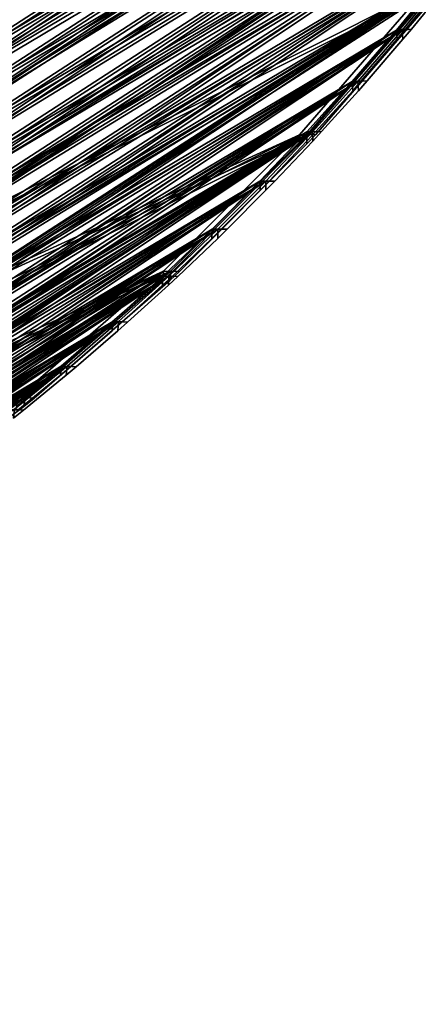
# Model space of a CAD drawing. Units: centimetres. Extents: x -14.4 to 27.7, y -20.3 to 21.7.
# Drawn here: x 11.9 to 18.1, y -20.2 to -5.1 of the extents above; entities that cross this region are included whole.
import ezdxf

# ---------------------------------------------------------------- set-up
doc = ezdxf.new("R2010")
doc.units = ezdxf.units.CM
doc.layers.get('0').update_dxf_attribs({"true_color": 0x8c58e1})

msp = doc.modelspace()

# ---------------------------------------------------------------- linework, layer by layer
at = {"color": 18, "true_color": 0x000000}
for points in [[(-14.308, 21.6, 1.549), (24.24, 5.467, 1.549), (-14.308, -20.199, 1.549)], [(-14.308, -20.199, 4.164), (22.918, 2.622, 4.164), (-14.308, 21.6, 4.164)], [(-14.219, 21.6, 112.279), (24.329, 5.467, 112.279), (-14.219, -20.199, 112.279)], [(-14.219, -20.199, 114.894), (23.008, 2.622, 114.894), (-14.219, 21.6, 114.894)], [(-12.525, 19.828, 38.276), (22.976, 2.901, 38.276), (-12.58, -20.004, 38.276)], [(-12.58, -20.004, 40.159), (18.172, -4.599, 40.159), (-12.525, 19.828, 40.159)], [(-12.414, 19.828, 77.722), (23.087, 2.901, 77.722), (-12.469, -20.004, 77.722)], [(-12.469, -20.004, 79.605), (18.283, -4.599, 79.605), (-12.414, 19.828, 79.605)], [(23.824, 4.509, 1.549), (-14.308, -20.199, 1.549), (24.24, 5.467, 1.549)], [(23.913, 4.509, 112.279), (-14.219, -20.199, 112.279), (24.329, 5.467, 112.279)], [(-14.308, -20.199, 1.549), (23.824, 4.509, 1.549), (-13.357, -20.188, 1.549)], [(-14.219, -20.199, 112.279), (23.913, 4.509, 112.279), (-13.268, -20.188, 112.279)], [(23.383, 3.561, 1.549), (-13.357, -20.188, 1.549), (23.824, 4.509, 1.549)], [(23.472, 3.561, 112.279), (-13.268, -20.188, 112.279), (23.913, 4.509, 112.279)], [(-13.357, -20.188, 1.549), (23.383, 3.561, 1.549), (-12.308, -20.15, 1.549)], [(-13.268, -20.188, 112.279), (23.472, 3.561, 112.279), (-12.219, -20.15, 112.279)], [(22.918, 2.622, 1.549), (-12.308, -20.15, 1.549), (23.383, 3.561, 1.549)], [(23.008, 2.622, 112.279), (-12.219, -20.15, 112.279), (23.472, 3.561, 112.279)], [(21.555, 0.286, 38.276), (-12.58, -20.004, 38.276), (22.976, 2.901, 38.276)], [(21.666, 0.286, 77.722), (-12.469, -20.004, 77.722), (23.087, 2.901, 77.722)], [(22.918, 2.622, 4.164), (-14.308, -20.199, 4.164), (22.43, 1.694, 4.164)], [(23.008, 2.622, 114.894), (-14.219, -20.199, 114.894), (22.519, 1.694, 114.894)], [(-12.308, -20.15, 1.549), (22.918, 2.622, 1.549), (-11.262, -20.086, 1.549)], [(-12.219, -20.15, 112.279), (23.008, 2.622, 112.279), (-11.173, -20.086, 112.279)], [(22.43, 1.694, 1.549), (-11.262, -20.086, 1.549), (22.918, 2.622, 1.549)], [(22.519, 1.694, 112.279), (-11.173, -20.086, 112.279), (23.008, 2.622, 112.279)], [(-13.357, -20.188, 4.164), (22.43, 1.694, 4.164), (-14.308, -20.199, 4.164)], [(-13.268, -20.188, 114.894), (22.519, 1.694, 114.894), (-14.219, -20.199, 114.894)], [(22.43, 1.694, 4.164), (-13.357, -20.188, 4.164), (21.917, 0.776, 4.164)], [(22.519, 1.694, 114.894), (-13.268, -20.188, 114.894), (22.006, 0.776, 114.894)], [(-11.262, -20.086, 1.549), (22.43, 1.694, 1.549), (-10.219, -19.995, 1.549)], [(-11.173, -20.086, 112.279), (22.519, 1.694, 112.279), (-10.129, -19.995, 112.279)], [(21.917, 0.776, 1.549), (-10.219, -19.995, 1.549), (22.43, 1.694, 1.549)], [(22.006, 0.776, 112.279), (-10.129, -19.995, 112.279), (22.519, 1.694, 112.279)], [(-12.308, -20.15, 4.164), (21.917, 0.776, 4.164), (-13.357, -20.188, 4.164)], [(-12.219, -20.15, 114.894), (22.006, 0.776, 114.894), (-13.268, -20.188, 114.894)], [(21.917, 0.776, 4.164), (-12.308, -20.15, 4.164), (21.381, -0.128, 4.164)], [(22.006, 0.776, 114.894), (-12.219, -20.15, 114.894), (21.47, -0.128, 114.894)], [(-10.219, -19.995, 1.549), (21.917, 0.776, 1.549), (-9.179, -19.879, 1.549)], [(-10.129, -19.995, 112.279), (22.006, 0.776, 112.279), (-9.09, -19.879, 112.279)], [(21.381, -0.128, 1.549), (-9.179, -19.879, 1.549), (21.917, 0.776, 1.549)], [(21.47, -0.128, 112.279), (-9.09, -19.879, 112.279), (22.006, 0.776, 112.279)], [(-12.58, -20.004, 38.276), (21.555, 0.286, 38.276), (-9.715, -19.811, 38.276)], [(-12.469, -20.004, 77.722), (21.666, 0.286, 77.722), (-9.604, -19.811, 77.722)], [(19.949, -2.221, 38.276), (-9.715, -19.811, 38.276), (21.555, 0.286, 38.276)], [(20.06, -2.221, 77.722), (-9.604, -19.811, 77.722), (21.666, 0.286, 77.722)], [(-11.262, -20.086, 4.164), (21.381, -0.128, 4.164), (-12.308, -20.15, 4.164)], [(-11.173, -20.086, 114.894), (21.47, -0.128, 114.894), (-12.219, -20.15, 114.894)], [(21.381, -0.128, 4.164), (-11.262, -20.086, 4.164), (20.824, -1.018, 4.164)], [(21.47, -0.128, 114.894), (-11.173, -20.086, 114.894), (20.913, -1.018, 114.894)], [(-9.179, -19.879, 1.549), (21.381, -0.128, 1.549), (-8.144, -19.737, 1.549)], [(-9.09, -19.879, 112.279), (21.47, -0.128, 112.279), (-8.054, -19.737, 112.279)], [(20.824, -1.018, 1.549), (-8.144, -19.737, 1.549), (21.381, -0.128, 1.549)], [(20.913, -1.018, 112.279), (-8.054, -19.737, 112.279), (21.47, -0.128, 112.279)], [(-10.219, -19.995, 4.164), (20.824, -1.018, 4.164), (-11.262, -20.086, 4.164)], [(-10.129, -19.995, 114.894), (20.913, -1.018, 114.894), (-11.173, -20.086, 114.894)], [(20.824, -1.018, 4.164), (-10.219, -19.995, 4.164), (20.245, -1.892, 4.164)], [(20.913, -1.018, 114.894), (-10.129, -19.995, 114.894), (20.334, -1.892, 114.894)], [(-8.144, -19.737, 1.549), (20.824, -1.018, 1.549), (-7.113, -19.569, 1.549)], [(-8.054, -19.737, 112.279), (20.913, -1.018, 112.279), (-7.024, -19.569, 112.279)], [(20.245, -1.892, 1.549), (-7.113, -19.569, 1.549), (20.824, -1.018, 1.549)], [(20.334, -1.892, 112.279), (-7.024, -19.569, 112.279), (20.913, -1.018, 112.279)], [(-9.179, -19.879, 4.164), (20.245, -1.892, 4.164), (-10.219, -19.995, 4.164)], [(-9.09, -19.879, 114.894), (20.334, -1.892, 114.894), (-10.129, -19.995, 114.894)], [(20.245, -1.892, 4.164), (-9.179, -19.879, 4.164), (19.645, -2.75, 4.164)], [(20.334, -1.892, 114.894), (-9.09, -19.879, 114.894), (19.734, -2.75, 114.894)], [(-7.113, -19.569, 1.549), (20.245, -1.892, 1.549), (-6.087, -19.376, 1.549)], [(-7.024, -19.569, 112.279), (20.334, -1.892, 112.279), (-5.998, -19.376, 112.279)], [(19.645, -2.75, 1.549), (-6.087, -19.376, 1.549), (20.245, -1.892, 1.549)], [(19.734, -2.75, 112.279), (-5.998, -19.376, 112.279), (20.334, -1.892, 112.279)], [(-9.715, -19.811, 38.276), (19.949, -2.221, 38.276), (-6.783, -19.398, 38.276)], [(-9.604, -19.811, 77.722), (20.06, -2.221, 77.722), (-6.672, -19.398, 77.722)], [(18.172, -4.599, 38.276), (-6.783, -19.398, 38.276), (19.949, -2.221, 38.276)], [(18.283, -4.599, 77.722), (-6.672, -19.398, 77.722), (20.06, -2.221, 77.722)], [(-8.144, -19.737, 4.164), (19.645, -2.75, 4.164), (-9.179, -19.879, 4.164)], [(-8.054, -19.737, 114.894), (19.734, -2.75, 114.894), (-9.09, -19.879, 114.894)], [(19.645, -2.75, 4.164), (-8.144, -19.737, 4.164), (19.025, -3.593, 4.164)], [(19.734, -2.75, 114.894), (-8.054, -19.737, 114.894), (19.114, -3.593, 114.894)], [(-6.087, -19.376, 1.549), (19.645, -2.75, 1.549), (-5.067, -19.157, 1.549)], [(-5.998, -19.376, 112.279), (19.734, -2.75, 112.279), (-4.978, -19.157, 112.279)], [(19.025, -3.593, 1.549), (-5.067, -19.157, 1.549), (19.645, -2.75, 1.549)], [(19.114, -3.593, 112.279), (-4.978, -19.157, 112.279), (19.734, -2.75, 112.279)], [(-7.113, -19.569, 4.164), (19.025, -3.593, 4.164), (-8.144, -19.737, 4.164)], [(-7.024, -19.569, 114.894), (19.114, -3.593, 114.894), (-8.054, -19.737, 114.894)], [(19.025, -3.593, 4.164), (-7.113, -19.569, 4.164), (18.384, -4.418, 4.164)], [(19.114, -3.593, 114.894), (-7.024, -19.569, 114.894), (18.473, -4.418, 114.894)], [(-5.067, -19.157, 1.549), (19.025, -3.593, 1.549), (-4.052, -18.913, 1.549)], [(-4.978, -19.157, 112.279), (19.114, -3.593, 112.279), (-3.963, -18.913, 112.279)], [(18.384, -4.418, 1.549), (-4.052, -18.913, 1.549), (19.025, -3.593, 1.549)], [(18.473, -4.418, 112.279), (-3.963, -18.913, 112.279), (19.114, -3.593, 112.279)], [(-6.087, -19.376, 4.164), (18.384, -4.418, 4.164), (-7.113, -19.569, 4.164)], [(-5.998, -19.376, 114.894), (18.473, -4.418, 114.894), (-7.024, -19.569, 114.894)], [(18.384, -4.418, 4.164), (-6.087, -19.376, 4.164), (17.724, -5.227, 4.164)], [(18.473, -4.418, 114.894), (-5.998, -19.376, 114.894), (17.813, -5.227, 114.894)], [(-4.052, -18.913, 1.549), (18.384, -4.418, 1.549), (-3.045, -18.643, 1.549)], [(-3.963, -18.913, 112.279), (18.473, -4.418, 112.279), (-2.956, -18.643, 112.279)], [(17.724, -5.227, 1.549), (-3.045, -18.643, 1.549), (18.384, -4.418, 1.549)], [(17.813, -5.227, 112.279), (-2.956, -18.643, 112.279), (18.473, -4.418, 112.279)], [(17.863, -5.214, 1.654), (17.724, -5.227, 1.549), (18.384, -4.418, 1.549), (18.399, -4.558, 1.654)], [(18.399, -4.558, 4.059), (18.384, -4.418, 4.164), (17.724, -5.227, 4.164), (17.863, -5.214, 4.059)], [(17.953, -5.214, 112.383), (17.813, -5.227, 112.279), (18.473, -4.418, 112.279), (18.488, -4.558, 112.383)], [(18.488, -4.558, 114.789), (18.473, -4.418, 114.894), (17.813, -5.227, 114.894), (17.953, -5.214, 114.789)], [(18.172, -4.599, 40.159), (-12.58, -20.004, 40.159), (16.233, -6.839, 40.159)], [(18.283, -4.599, 79.605), (-12.469, -20.004, 79.605), (16.344, -6.839, 79.605)], [(-6.783, -19.398, 38.276), (18.172, -4.599, 38.276), (-3.896, -18.773, 38.276)], [(-6.672, -19.398, 77.722), (18.283, -4.599, 77.722), (-3.785, -18.773, 77.722)], [(16.233, -6.839, 38.276), (-3.896, -18.773, 38.276), (18.172, -4.599, 38.276)], [(16.344, -6.839, 77.722), (-3.785, -18.773, 77.722), (18.283, -4.599, 77.722)], [(16.371, -6.832, 38.381), (16.233, -6.839, 38.276), (18.172, -4.599, 38.276), (18.184, -4.738, 38.381)], [(18.184, -4.738, 40.054), (18.172, -4.599, 40.159), (16.233, -6.839, 40.159), (16.371, -6.832, 40.054)], [(16.482, -6.832, 77.827), (16.344, -6.839, 77.722), (18.283, -4.599, 77.722), (18.295, -4.738, 77.827)], [(18.295, -4.738, 79.501), (18.283, -4.599, 79.605), (16.344, -6.839, 79.605), (16.482, -6.832, 79.501)], [(18.399, -4.558, 4.059), (17.863, -5.214, 4.059), (17.863, -5.214, 1.654), (18.399, -4.558, 1.654)], [(18.488, -4.558, 114.789), (17.953, -5.214, 114.789), (17.953, -5.214, 112.383), (18.488, -4.558, 112.383)], [(18.184, -4.738, 40.054), (16.371, -6.832, 40.054), (16.371, -6.832, 38.381), (18.184, -4.738, 38.381)], [(18.295, -4.738, 79.501), (16.482, -6.832, 79.501), (16.482, -6.832, 77.827), (18.295, -4.738, 77.827)], [(-5.067, -19.157, 4.164), (17.724, -5.227, 4.164), (-6.087, -19.376, 4.164)], [(-4.978, -19.157, 114.894), (17.813, -5.227, 114.894), (-5.998, -19.376, 114.894)], [(17.724, -5.227, 4.164), (-5.067, -19.157, 4.164), (17.043, -6.019, 4.164)], [(17.813, -5.227, 114.894), (-4.978, -19.157, 114.894), (17.132, -6.019, 114.894)], [(-3.045, -18.643, 1.549), (17.724, -5.227, 1.549), (-2.044, -18.349, 1.549)], [(-2.956, -18.643, 112.279), (17.813, -5.227, 112.279), (-1.955, -18.349, 112.279)], [(17.043, -6.019, 1.549), (-2.044, -18.349, 1.549), (17.724, -5.227, 1.549)], [(17.132, -6.019, 112.279), (-1.955, -18.349, 112.279), (17.813, -5.227, 112.279)], [(17.183, -6.009, 1.654), (17.043, -6.019, 1.549), (17.724, -5.227, 1.549), (17.735, -5.367, 1.654)], [(17.735, -5.367, 4.059), (17.724, -5.227, 4.164), (17.043, -6.019, 4.164), (17.183, -6.009, 4.059)], [(17.273, -6.009, 112.383), (17.132, -6.019, 112.279), (17.813, -5.227, 112.279), (17.824, -5.367, 112.383)], [(17.824, -5.367, 114.789), (17.813, -5.227, 114.894), (17.132, -6.019, 114.894), (17.273, -6.009, 114.789)], [(17.724, -5.227, 1.549), (17.863, -5.214, 1.654), (17.735, -5.367, 1.654)], [(17.863, -5.214, 4.059), (17.724, -5.227, 4.164), (17.735, -5.367, 4.059)], [(17.735, -5.367, 1.654), (17.863, -5.214, 1.654), (17.863, -5.214, 4.059), (17.735, -5.367, 4.059)], [(17.813, -5.227, 112.279), (17.953, -5.214, 112.383), (17.824, -5.367, 112.383)], [(17.953, -5.214, 114.789), (17.813, -5.227, 114.894), (17.824, -5.367, 114.789)], [(17.824, -5.367, 112.383), (17.953, -5.214, 112.383), (17.953, -5.214, 114.789), (17.824, -5.367, 114.789)], [(17.735, -5.367, 4.059), (17.183, -6.009, 4.059), (17.183, -6.009, 1.654), (17.735, -5.367, 1.654)], [(17.824, -5.367, 114.789), (17.273, -6.009, 114.789), (17.273, -6.009, 112.383), (17.824, -5.367, 112.383)], [(-4.052, -18.913, 4.164), (17.043, -6.019, 4.164), (-5.067, -19.157, 4.164)], [(-3.963, -18.913, 114.894), (17.132, -6.019, 114.894), (-4.978, -19.157, 114.894)], [(17.043, -6.019, 4.164), (-4.052, -18.913, 4.164), (16.344, -6.793, 4.164)], [(17.132, -6.019, 114.894), (-3.963, -18.913, 114.894), (16.433, -6.793, 114.894)], [(-2.044, -18.349, 1.549), (17.043, -6.019, 1.549), (-1.05, -18.03, 1.549)], [(-1.955, -18.349, 112.279), (17.132, -6.019, 112.279), (-0.961, -18.03, 112.279)], [(16.344, -6.793, 1.549), (-1.05, -18.03, 1.549), (17.043, -6.019, 1.549)], [(16.433, -6.793, 112.279), (-0.961, -18.03, 112.279), (17.132, -6.019, 112.279)], [(16.484, -6.787, 1.654), (16.344, -6.793, 1.549), (17.043, -6.019, 1.549), (17.051, -6.159, 1.654)], [(17.051, -6.159, 4.059), (17.043, -6.019, 4.164), (16.344, -6.793, 4.164), (16.484, -6.787, 4.059)], [(16.573, -6.787, 112.383), (16.433, -6.793, 112.279), (17.132, -6.019, 112.279), (17.14, -6.159, 112.383)], [(17.14, -6.159, 114.789), (17.132, -6.019, 114.894), (16.433, -6.793, 114.894), (16.573, -6.787, 114.789)], [(17.043, -6.019, 1.549), (17.183, -6.009, 1.654), (17.051, -6.159, 1.654)], [(17.183, -6.009, 4.059), (17.043, -6.019, 4.164), (17.051, -6.159, 4.059)], [(17.051, -6.159, 1.654), (17.183, -6.009, 1.654), (17.183, -6.009, 4.059), (17.051, -6.159, 4.059)], [(17.132, -6.019, 112.279), (17.273, -6.009, 112.383), (17.14, -6.159, 112.383)], [(17.273, -6.009, 114.789), (17.132, -6.019, 114.894), (17.14, -6.159, 114.789)], [(17.14, -6.159, 112.383), (17.273, -6.009, 112.383), (17.273, -6.009, 114.789), (17.14, -6.159, 114.789)], [(17.051, -6.159, 4.059), (16.484, -6.787, 4.059), (16.484, -6.787, 1.654), (17.051, -6.159, 1.654)], [(17.14, -6.159, 114.789), (16.573, -6.787, 114.789), (16.573, -6.787, 112.383), (17.14, -6.159, 112.383)], [(-3.045, -18.643, 4.164), (16.344, -6.793, 4.164), (-4.052, -18.913, 4.164)], [(-2.956, -18.643, 114.894), (16.433, -6.793, 114.894), (-3.963, -18.913, 114.894)], [(16.344, -6.793, 4.164), (-3.045, -18.643, 4.164), (15.625, -7.55, 4.164)], [(16.433, -6.793, 114.894), (-2.956, -18.643, 114.894), (15.714, -7.55, 114.894)], [(-1.05, -18.03, 1.549), (16.344, -6.793, 1.549), (-0.065, -17.685, 1.549)], [(-0.961, -18.03, 112.279), (16.433, -6.793, 112.279), (0.024, -17.685, 112.279)], [(15.625, -7.55, 1.549), (-0.065, -17.685, 1.549), (16.344, -6.793, 1.549)], [(15.714, -7.55, 112.279), (0.024, -17.685, 112.279), (16.433, -6.793, 112.279)], [(15.766, -7.547, 1.654), (15.625, -7.55, 1.549), (16.344, -6.793, 1.549), (16.348, -6.934, 1.654)], [(16.348, -6.934, 4.059), (16.344, -6.793, 4.164), (15.625, -7.55, 4.164), (15.766, -7.547, 4.059)], [(15.855, -7.547, 112.383), (15.714, -7.55, 112.279), (16.433, -6.793, 112.279), (16.437, -6.934, 112.383)], [(16.437, -6.934, 114.789), (16.433, -6.793, 114.894), (15.714, -7.55, 114.894), (15.855, -7.547, 114.789)], [(16.344, -6.793, 1.549), (16.484, -6.787, 1.654), (16.348, -6.934, 1.654)], [(16.484, -6.787, 4.059), (16.344, -6.793, 4.164), (16.348, -6.934, 4.059)], [(16.348, -6.934, 1.654), (16.484, -6.787, 1.654), (16.484, -6.787, 4.059), (16.348, -6.934, 4.059)], [(16.433, -6.793, 112.279), (16.573, -6.787, 112.383), (16.437, -6.934, 112.383)], [(16.573, -6.787, 114.789), (16.433, -6.793, 114.894), (16.437, -6.934, 114.789)], [(16.437, -6.934, 112.383), (16.573, -6.787, 112.383), (16.573, -6.787, 114.789), (16.437, -6.934, 114.789)], [(-9.715, -19.811, 40.159), (16.233, -6.839, 40.159), (-12.58, -20.004, 40.159)], [(-9.604, -19.811, 79.605), (16.344, -6.839, 79.605), (-12.469, -20.004, 79.605)], [(16.233, -6.839, 40.159), (-9.715, -19.811, 40.159), (14.139, -8.933, 40.159)], [(16.344, -6.839, 79.605), (-9.604, -19.811, 79.605), (14.25, -8.933, 79.605)], [(-3.896, -18.773, 38.276), (16.233, -6.839, 38.276), (-1.064, -17.943, 38.276)], [(-3.785, -18.773, 77.722), (16.344, -6.839, 77.722), (-0.953, -17.943, 77.722)], [(14.139, -8.933, 38.276), (-1.064, -17.943, 38.276), (16.233, -6.839, 38.276)], [(14.25, -8.933, 77.722), (-0.953, -17.943, 77.722), (16.344, -6.839, 77.722)], [(14.278, -8.936, 38.381), (14.139, -8.933, 38.276), (16.233, -6.839, 38.276), (16.235, -6.978, 38.381)], [(16.235, -6.978, 40.054), (16.233, -6.839, 40.159), (14.139, -8.933, 40.159), (14.278, -8.936, 40.054)], [(14.389, -8.936, 77.827), (14.25, -8.933, 77.722), (16.344, -6.839, 77.722), (16.346, -6.978, 77.827)], [(16.346, -6.978, 79.501), (16.344, -6.839, 79.605), (14.25, -8.933, 79.605), (14.389, -8.936, 79.501)], [(16.348, -6.934, 4.059), (15.766, -7.547, 4.059), (15.766, -7.547, 1.654), (16.348, -6.934, 1.654)], [(16.437, -6.934, 114.789), (15.855, -7.547, 114.789), (15.855, -7.547, 112.383), (16.437, -6.934, 112.383)], [(16.233, -6.839, 38.276), (16.371, -6.832, 38.381), (16.235, -6.978, 38.381)], [(16.371, -6.832, 40.054), (16.233, -6.839, 40.159), (16.235, -6.978, 40.054)], [(16.235, -6.978, 38.381), (16.371, -6.832, 38.381), (16.371, -6.832, 40.054), (16.235, -6.978, 40.054)], [(16.344, -6.839, 77.722), (16.482, -6.832, 77.827), (16.346, -6.978, 77.827)], [(16.482, -6.832, 79.501), (16.344, -6.839, 79.605), (16.346, -6.978, 79.501)], [(16.346, -6.978, 77.827), (16.482, -6.832, 77.827), (16.482, -6.832, 79.501), (16.346, -6.978, 79.501)], [(16.235, -6.978, 40.054), (14.278, -8.936, 40.054), (14.278, -8.936, 38.381), (16.235, -6.978, 38.381)], [(16.346, -6.978, 79.501), (14.389, -8.936, 79.501), (14.389, -8.936, 77.827), (16.346, -6.978, 77.827)], [(-2.044, -18.349, 4.164), (15.625, -7.55, 4.164), (-3.045, -18.643, 4.164)], [(-1.955, -18.349, 114.894), (15.714, -7.55, 114.894), (-2.956, -18.643, 114.894)], [(15.625, -7.55, 4.164), (-2.044, -18.349, 4.164), (14.888, -8.288, 4.164)], [(15.714, -7.55, 114.894), (-1.955, -18.349, 114.894), (14.977, -8.288, 114.894)], [(-0.065, -17.685, 1.549), (15.625, -7.55, 1.549), (0.912, -17.317, 1.549)], [(0.024, -17.685, 112.279), (15.714, -7.55, 112.279), (1.001, -17.317, 112.279)], [(14.888, -8.288, 1.549), (0.912, -17.317, 1.549), (15.625, -7.55, 1.549)], [(14.977, -8.288, 112.279), (1.001, -17.317, 112.279), (15.714, -7.55, 112.279)], [(15.029, -8.289, 1.654), (14.888, -8.288, 1.549), (15.625, -7.55, 1.549), (15.626, -7.69, 1.654)], [(15.626, -7.69, 4.059), (15.625, -7.55, 4.164), (14.888, -8.288, 4.164), (15.029, -8.289, 4.059)], [(15.118, -8.289, 112.383), (14.977, -8.288, 112.279), (15.714, -7.55, 112.279), (15.715, -7.69, 112.383)], [(15.715, -7.69, 114.789), (15.714, -7.55, 114.894), (14.977, -8.288, 114.894), (15.118, -8.289, 114.789)], [(15.625, -7.55, 1.549), (15.766, -7.547, 1.654), (15.626, -7.69, 1.654)], [(15.766, -7.547, 4.059), (15.625, -7.55, 4.164), (15.626, -7.69, 4.059)], [(15.626, -7.69, 1.654), (15.766, -7.547, 1.654), (15.766, -7.547, 4.059), (15.626, -7.69, 4.059)], [(15.714, -7.55, 112.279), (15.855, -7.547, 112.383), (15.715, -7.69, 112.383)], [(15.855, -7.547, 114.789), (15.714, -7.55, 114.894), (15.715, -7.69, 114.789)], [(15.715, -7.69, 112.383), (15.855, -7.547, 112.383), (15.855, -7.547, 114.789), (15.715, -7.69, 114.789)], [(15.626, -7.69, 4.059), (15.029, -8.289, 4.059), (15.029, -8.289, 1.654), (15.626, -7.69, 1.654)], [(15.715, -7.69, 114.789), (15.118, -8.289, 114.789), (15.118, -8.289, 112.383), (15.715, -7.69, 112.383)], [(-1.05, -18.03, 4.164), (14.888, -8.288, 4.164), (-2.044, -18.349, 4.164)], [(-0.961, -18.03, 114.894), (14.977, -8.288, 114.894), (-1.955, -18.349, 114.894)], [(14.888, -8.288, 4.164), (-1.05, -18.03, 4.164), (14.133, -9.007, 4.164)], [(14.977, -8.288, 114.894), (-0.961, -18.03, 114.894), (14.222, -9.007, 114.894)], [(0.912, -17.317, 1.549), (14.888, -8.288, 1.549), (1.88, -16.923, 1.549)], [(1.001, -17.317, 112.279), (14.977, -8.288, 112.279), (1.97, -16.923, 112.279)], [(14.133, -9.007, 1.549), (1.88, -16.923, 1.549), (14.888, -8.288, 1.549)], [(14.222, -9.007, 112.279), (1.97, -16.923, 112.279), (14.977, -8.288, 112.279)], [(14.273, -9.012, 1.654), (14.133, -9.007, 1.549), (14.888, -8.288, 1.549), (14.886, -8.428, 1.654)], [(14.886, -8.428, 4.059), (14.888, -8.288, 4.164), (14.133, -9.007, 4.164), (14.273, -9.012, 4.059)], [(14.363, -9.012, 112.383), (14.222, -9.007, 112.279), (14.977, -8.288, 112.279), (14.975, -8.428, 112.383)], [(14.975, -8.428, 114.789), (14.977, -8.288, 114.894), (14.222, -9.007, 114.894), (14.363, -9.012, 114.789)], [(14.888, -8.288, 1.549), (15.029, -8.289, 1.654), (14.886, -8.428, 1.654)], [(15.029, -8.289, 4.059), (14.888, -8.288, 4.164), (14.886, -8.428, 4.059)], [(14.886, -8.428, 1.654), (15.029, -8.289, 1.654), (15.029, -8.289, 4.059), (14.886, -8.428, 4.059)], [(14.977, -8.288, 112.279), (15.118, -8.289, 112.383), (14.975, -8.428, 112.383)], [(15.118, -8.289, 114.789), (14.977, -8.288, 114.894), (14.975, -8.428, 114.789)], [(14.975, -8.428, 112.383), (15.118, -8.289, 112.383), (15.118, -8.289, 114.789), (14.975, -8.428, 114.789)], [(14.886, -8.428, 4.059), (14.273, -9.012, 4.059), (14.273, -9.012, 1.654), (14.886, -8.428, 1.654)], [(14.975, -8.428, 114.789), (14.363, -9.012, 114.789), (14.363, -9.012, 112.383), (14.975, -8.428, 112.383)], [(-6.783, -19.398, 40.159), (14.139, -8.933, 40.159), (-9.715, -19.811, 40.159)], [(-6.672, -19.398, 79.605), (14.25, -8.933, 79.605), (-9.604, -19.811, 79.605)], [(14.139, -8.933, 40.159), (-6.783, -19.398, 40.159), (11.899, -10.873, 40.159)], [(14.25, -8.933, 79.605), (-6.672, -19.398, 79.605), (12.011, -10.873, 79.605)], [(-1.064, -17.943, 38.276), (14.139, -8.933, 38.276), (1.705, -16.91, 38.276)], [(-0.065, -17.685, 4.164), (14.133, -9.007, 4.164), (-1.05, -18.03, 4.164)], [(0.024, -17.685, 114.894), (14.222, -9.007, 114.894), (-0.961, -18.03, 114.894)], [(-0.953, -17.943, 77.722), (14.25, -8.933, 77.722), (1.816, -16.91, 77.722)], [(14.133, -9.007, 4.164), (-0.065, -17.685, 4.164), (13.36, -9.708, 4.164)], [(14.222, -9.007, 114.894), (0.024, -17.685, 114.894), (13.449, -9.708, 114.894)], [(11.899, -10.873, 38.276), (1.705, -16.91, 38.276), (14.139, -8.933, 38.276)], [(12.011, -10.873, 77.722), (1.816, -16.91, 77.722), (14.25, -8.933, 77.722)], [(1.88, -16.923, 1.549), (14.133, -9.007, 1.549), (2.839, -16.505, 1.549)], [(1.97, -16.923, 112.279), (14.222, -9.007, 112.279), (2.929, -16.505, 112.279)], [(13.36, -9.708, 1.549), (2.839, -16.505, 1.549), (14.133, -9.007, 1.549)], [(13.449, -9.708, 112.279), (2.929, -16.505, 112.279), (14.222, -9.007, 112.279)], [(12.038, -10.885, 38.381), (11.899, -10.873, 38.276), (14.139, -8.933, 38.276), (14.132, -9.072, 38.381)], [(14.132, -9.072, 40.054), (14.139, -8.933, 40.159), (11.899, -10.873, 40.159), (12.038, -10.885, 40.054)], [(12.149, -10.885, 77.827), (12.011, -10.873, 77.722), (14.25, -8.933, 77.722), (14.243, -9.072, 77.827)], [(14.243, -9.072, 79.501), (14.25, -8.933, 79.605), (12.011, -10.873, 79.605), (12.149, -10.885, 79.5)], [(14.132, -9.072, 40.054), (12.038, -10.885, 40.054), (12.038, -10.885, 38.381), (14.132, -9.072, 38.381)], [(14.243, -9.072, 79.501), (12.149, -10.885, 79.5), (12.149, -10.885, 77.827), (14.243, -9.072, 77.827)], [(13.5, -9.716, 1.654), (13.36, -9.708, 1.549), (14.133, -9.007, 1.549), (14.127, -9.148, 1.654)], [(14.127, -9.148, 4.059), (14.133, -9.007, 4.164), (13.36, -9.708, 4.164), (13.5, -9.716, 4.059)], [(13.589, -9.716, 112.383), (13.449, -9.708, 112.279), (14.222, -9.007, 112.279), (14.216, -9.148, 112.383)], [(14.216, -9.148, 114.789), (14.222, -9.007, 114.894), (13.449, -9.708, 114.894), (13.589, -9.716, 114.789)], [(14.133, -9.007, 1.549), (14.273, -9.012, 1.654), (14.127, -9.148, 1.654)], [(14.273, -9.012, 4.059), (14.133, -9.007, 4.164), (14.127, -9.148, 4.059)], [(14.127, -9.148, 1.654), (14.273, -9.012, 1.654), (14.273, -9.012, 4.059), (14.127, -9.148, 4.059)], [(14.139, -8.933, 38.276), (14.278, -8.936, 38.381), (14.132, -9.072, 38.381)], [(14.278, -8.936, 40.054), (14.139, -8.933, 40.159), (14.132, -9.072, 40.054)], [(14.132, -9.072, 38.381), (14.278, -8.936, 38.381), (14.278, -8.936, 40.054), (14.132, -9.072, 40.054)], [(14.222, -9.007, 112.279), (14.363, -9.012, 112.383), (14.216, -9.148, 112.383)], [(14.363, -9.012, 114.789), (14.222, -9.007, 114.894), (14.216, -9.148, 114.789)], [(14.216, -9.148, 112.383), (14.363, -9.012, 112.383), (14.363, -9.012, 114.789), (14.216, -9.148, 114.789)], [(14.25, -8.933, 77.722), (14.389, -8.936, 77.827), (14.243, -9.072, 77.827)], [(14.389, -8.936, 79.501), (14.25, -8.933, 79.605), (14.243, -9.072, 79.501)], [(14.243, -9.072, 77.827), (14.389, -8.936, 77.827), (14.389, -8.936, 79.501), (14.243, -9.072, 79.501)], [(14.127, -9.148, 4.059), (13.5, -9.716, 4.059), (13.5, -9.716, 1.654), (14.127, -9.148, 1.654)], [(14.216, -9.148, 114.789), (13.589, -9.716, 114.789), (13.589, -9.716, 112.383), (14.216, -9.148, 112.383)], [(0.912, -17.317, 4.164), (13.36, -9.708, 4.164), (-0.065, -17.685, 4.164)], [(1.001, -17.317, 114.894), (13.449, -9.708, 114.894), (0.024, -17.685, 114.894)], [(13.36, -9.708, 4.164), (0.912, -17.317, 4.164), (12.569, -10.39, 4.164)], [(13.449, -9.708, 114.894), (1.001, -17.317, 114.894), (12.658, -10.39, 114.894)], [(2.839, -16.505, 1.549), (13.36, -9.708, 1.549), (3.789, -16.063, 1.549)], [(2.929, -16.505, 112.279), (13.449, -9.708, 112.279), (3.878, -16.063, 112.279)], [(12.569, -10.39, 1.549), (3.789, -16.063, 1.549), (13.36, -9.708, 1.549)], [(12.658, -10.39, 112.279), (3.878, -16.063, 112.279), (13.449, -9.708, 112.279)], [(12.709, -10.401, 1.654), (12.569, -10.39, 1.549), (13.36, -9.708, 1.549), (13.35, -9.848, 1.654)], [(13.35, -9.848, 4.059), (13.36, -9.708, 4.164), (12.569, -10.39, 4.164), (12.709, -10.401, 4.059)], [(12.798, -10.401, 112.383), (12.658, -10.39, 112.279), (13.449, -9.708, 112.279), (13.439, -9.848, 112.383)], [(13.439, -9.848, 114.789), (13.449, -9.708, 114.894), (12.658, -10.39, 114.894), (12.798, -10.401, 114.789)], [(13.36, -9.708, 1.549), (13.5, -9.716, 1.654), (13.35, -9.848, 1.654)], [(13.5, -9.716, 4.059), (13.36, -9.708, 4.164), (13.35, -9.848, 4.059)], [(13.35, -9.848, 1.654), (13.5, -9.716, 1.654), (13.5, -9.716, 4.059), (13.35, -9.848, 4.059)], [(13.449, -9.708, 112.279), (13.589, -9.716, 112.383), (13.439, -9.848, 112.383)], [(13.589, -9.716, 114.789), (13.449, -9.708, 114.894), (13.439, -9.848, 114.789)], [(13.439, -9.848, 112.383), (13.589, -9.716, 112.383), (13.589, -9.716, 114.789), (13.439, -9.848, 114.789)], [(13.35, -9.848, 4.059), (12.709, -10.401, 4.059), (12.709, -10.401, 1.654), (13.35, -9.848, 1.654)], [(13.439, -9.848, 114.789), (12.798, -10.401, 114.789), (12.798, -10.401, 112.383), (13.439, -9.848, 112.383)], [(1.88, -16.923, 4.164), (12.569, -10.39, 4.164), (0.912, -17.317, 4.164)], [(1.97, -16.923, 114.894), (12.658, -10.39, 114.894), (1.001, -17.317, 114.894)], [(12.569, -10.39, 4.164), (1.88, -16.923, 4.164), (11.761, -11.052, 4.164)], [(12.658, -10.39, 114.894), (1.97, -16.923, 114.894), (11.85, -11.052, 114.894)], [(3.789, -16.063, 1.549), (12.569, -10.39, 1.549), (4.727, -15.597, 1.549)], [(3.878, -16.063, 112.279), (12.658, -10.39, 112.279), (4.817, -15.597, 112.279)], [(11.761, -11.052, 1.549), (4.727, -15.597, 1.549), (12.569, -10.39, 1.549)], [(11.85, -11.052, 112.279), (4.817, -15.597, 112.279), (12.658, -10.39, 112.279)], [(11.901, -11.066, 1.654), (11.761, -11.052, 1.549), (12.569, -10.39, 1.549), (12.556, -10.53, 1.654)], [(12.556, -10.53, 4.059), (12.569, -10.39, 4.164), (11.761, -11.052, 4.164), (11.901, -11.066, 4.059)], [(11.99, -11.066, 112.383), (11.85, -11.052, 112.279), (12.658, -10.39, 112.279), (12.645, -10.53, 112.383)], [(12.645, -10.53, 114.789), (12.658, -10.39, 114.894), (11.85, -11.052, 114.894), (11.99, -11.066, 114.789)], [(12.569, -10.39, 1.549), (12.709, -10.401, 1.654), (12.556, -10.53, 1.654)], [(12.709, -10.401, 4.059), (12.569, -10.39, 4.164), (12.556, -10.53, 4.059)], [(12.556, -10.53, 1.654), (12.709, -10.401, 1.654), (12.709, -10.401, 4.059), (12.556, -10.53, 4.059)], [(12.658, -10.39, 112.279), (12.798, -10.401, 112.383), (12.645, -10.53, 112.383)], [(12.798, -10.401, 114.789), (12.658, -10.39, 114.894), (12.645, -10.53, 114.789)], [(12.645, -10.53, 112.383), (12.798, -10.401, 112.383), (12.798, -10.401, 114.789), (12.645, -10.53, 114.789)], [(12.556, -10.53, 4.059), (11.901, -11.066, 4.059), (11.901, -11.066, 1.654), (12.556, -10.53, 1.654)], [(12.645, -10.53, 114.789), (11.99, -11.066, 114.789), (11.99, -11.066, 112.383), (12.645, -10.53, 112.383)], [(-3.785, -18.773, 79.605), (12.011, -10.873, 79.605), (-6.672, -19.398, 79.605)], [(12.011, -10.873, 79.605), (-3.785, -18.773, 79.605), (9.633, -12.65, 79.605)], [(1.816, -16.91, 77.722), (12.011, -10.873, 77.722), (4.512, -15.68, 77.722)], [(9.633, -12.65, 77.722), (4.512, -15.68, 77.722), (12.011, -10.873, 77.722)], [(9.77, -12.672, 77.827), (9.633, -12.65, 77.722), (12.011, -10.873, 77.722), (11.993, -11.01, 77.827)], [(11.993, -11.01, 79.5), (12.011, -10.873, 79.605), (9.633, -12.65, 79.605), (9.77, -12.672, 79.5)], [(11.899, -10.873, 38.276), (12.038, -10.885, 38.381), (11.882, -11.01, 38.381)], [(12.038, -10.885, 40.054), (11.899, -10.873, 40.159), (11.882, -11.01, 40.054)], [(11.882, -11.01, 38.381), (12.038, -10.885, 38.381), (12.038, -10.885, 40.054), (11.882, -11.01, 40.054)], [(12.011, -10.873, 77.722), (12.149, -10.885, 77.827), (11.993, -11.01, 77.827)], [(12.149, -10.885, 79.5), (12.011, -10.873, 79.605), (11.993, -11.01, 79.5)], [(11.993, -11.01, 77.827), (12.149, -10.885, 77.827), (12.149, -10.885, 79.5), (11.993, -11.01, 79.5)], [(11.993, -11.01, 79.5), (9.77, -12.672, 79.5), (9.77, -12.672, 77.827), (11.993, -11.01, 77.827)], [(11.85, -11.052, 112.279), (11.99, -11.066, 112.383), (11.834, -11.191, 112.383)], [(11.99, -11.066, 114.789), (11.85, -11.052, 114.894), (11.834, -11.191, 114.789)], [(11.834, -11.191, 112.383), (11.99, -11.066, 112.383), (11.99, -11.066, 114.789), (11.834, -11.191, 114.789)]]:
    msp.add_3dface(points, dxfattribs=at)

doc.saveas('drawing.dxf')
